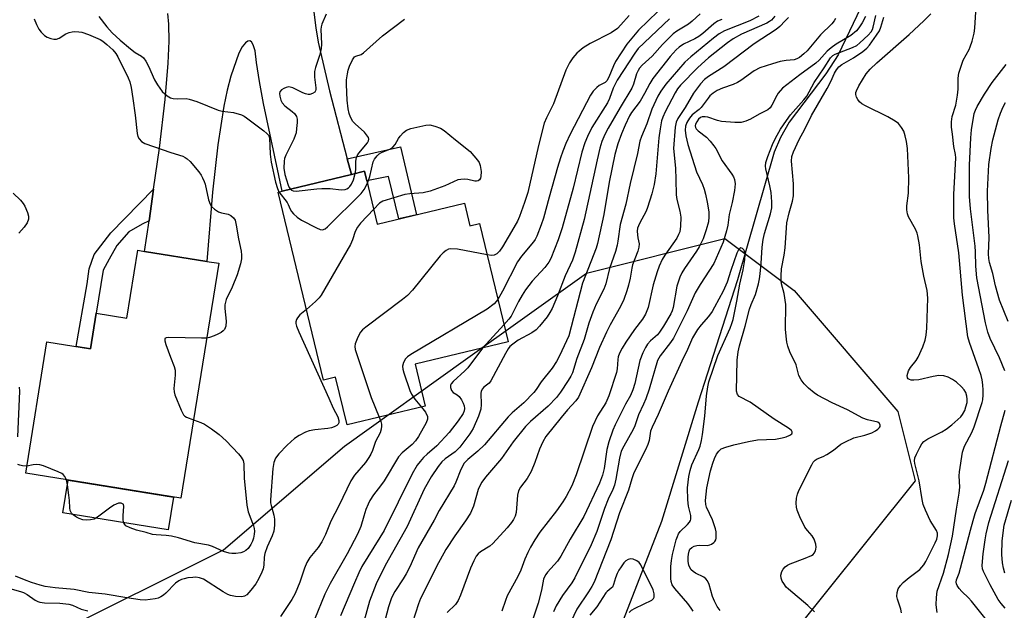
# Model space of a CAD drawing. Units: inches. Extents: x 1261761 to 1267761, y 477455 to 481455.
# Drawn here: x 1265202 to 1265482, y 477698 to 477866 of the extents above; entities that cross this region are included whole.
import ezdxf

# ---------------------------------------------------------------- set-up
doc = ezdxf.new("R2010")
doc.units = ezdxf.units.IN
doc.header["$MEASUREMENT"] = 0
for name, color, linetype in [('BLDG-Footprint', 5, 'Continuous'), ('CULTRL-Pad', 6, 'Continuous'), ('HYDRO-Single Line Stream', 4, 'Continuous'), ('NTRL-Trees', 3, 'Continuous'), ('TRANS-Driveway', 251, 'Continuous'), ('TRANS-Non Street Sidewalk', 7, 'Continuous'), ('Undefined', 1, 'Continuous')]:
    doc.layers.add(name, color=color, linetype=linetype)

msp = doc.modelspace()

# ---------------------------------------------------------------- linework, layer by layer
at = {"layer": 'BLDG-Footprint'}
for points, elevation in [([(1265300.22, 477822.76), (1265303.83, 477807.72), (1265328.67, 477813.69), (1265330.23, 477807.24), (1265332.99, 477807.91), (1265341.11, 477774.15), (1265314.6, 477767.77), (1265317.48, 477755.83), (1265295.23, 477750.48), (1265291.95, 477764.11), (1265288.5, 477763.28), (1265275.61, 477816.84), (1265276.75, 477817.11), (1265296.46, 477821.86)], 175.31), ([(1265258.68, 477796.54), (1265247.89, 477729.58), (1265203.69, 477736.7), (1265209.72, 477774.14), (1265222.13, 477772.14), (1265223.77, 477782.33), (1265232.51, 477780.92), (1265235.62, 477800.25), (1265237.55, 477799.94), (1265255.32, 477797.08)], 179.29)]:
    msp.add_lwpolyline(points, close=True, dxfattribs=dict(at, elevation=elevation))
at = {"layer": 'CULTRL-Pad'}
msp.add_lwpolyline([(1265245.79, 477729.92), (1265244.29, 477720.56), (1265214.23, 477725.4), (1265215.74, 477734.76)], close=True, dxfattribs=at)
at = {"layer": 'HYDRO-Single Line Stream'}
msp.add_lwpolyline([(1265443.74, 477873.89), (1265435.14, 477855.99), (1265431.62, 477850.56), (1265421.22, 477836.8), (1265418.68, 477832.43), (1265416.94, 477828.23), (1265406.48, 477791.86), (1265395.23, 477756.98), (1265384.86, 477722.99), (1265373.91, 477694.82)], dxfattribs=at)
at = {"layer": 'NTRL-Trees'}
msp.add_lwpolyline([(1265126.96, 477892.26), (1265107.25, 477852.85), (1265097.4, 477813.43), (1265097.4, 477764.16), (1265126.96, 477729.67), (1265176.23, 477690.25), (1265210.72, 477690.25), (1265259.99, 477714.89), (1265294.48, 477744.45), (1265328.97, 477769.09), (1265363.46, 477793.72), (1265402.88, 477803.58), (1265422.58, 477788.8), (1265452.15, 477754.31), (1265457.07, 477734.6), (1265417.66, 477685.33), (1265393.02, 477665.62), (1265353.61, 477601.57), (1265338.82, 477547.37), (1265328.97, 477498.1), (1265319.73, 477454.96), (1264872.98, 477455)], dxfattribs=at)
at = {"layer": 'TRANS-Driveway'}
msp.add_lwpolyline([(1265285.75, 477868.15), (1265286.3, 477863.66), (1265287.04, 477859.54), (1265290.18, 477845.73), (1265295.29, 477826.32), (1265296.46, 477821.86), (1265276.75, 477817.11), (1265271.41, 477842.04), (1265270.25, 477848.31), (1265269.43, 477853.79), (1265269.08, 477857.12), (1265268.51, 477858.85), (1265268, 477859.62), (1265267.57, 477859.97), (1265266.91, 477859.81), (1265266.26, 477859.41), (1265265.34, 477858.28), (1265264.38, 477856.43), (1265262.12, 477849.88), (1265261.07, 477845.88), (1265260.11, 477841.35), (1265258.39, 477830.35), (1265256.93, 477816.79), (1265255.32, 477797.08), (1265237.55, 477799.94), (1265238.8, 477808.64), (1265240.1, 477817.71), (1265241.76, 477829.35), (1265243.38, 477843.19), (1265244.29, 477853.62), (1265244.55, 477859.85), (1265244.46, 477864.69), (1265244.2, 477867.72)], dxfattribs=at)
at = {"layer": 'TRANS-Non Street Sidewalk'}
for points in [[(1265296.46, 477821.86), (1265295.29, 477826.32), (1265310.46, 477829.74), (1265314.99, 477810.4), (1265309.98, 477809.19), (1265307.03, 477821.32), (1265300.87, 477820.03), (1265300.22, 477822.76)], [(1265238.8, 477808.64), (1265236.82, 477807.74), (1265233.05, 477805.53), (1265229.66, 477801.62), (1265227.45, 477797.72), (1265225.76, 477794.59), (1265223.77, 477782.33), (1265222.13, 477772.14), (1265218.04, 477772.8), (1265221.2, 477790.68), (1265221.72, 477794.98), (1265223.15, 477799.02), (1265227.97, 477805.27), (1265240.1, 477817.71)]]:
    msp.add_lwpolyline(points, close=True, dxfattribs=at)
at = {"layer": 'Undefined'}
msp.add_line((1265339.94, 477779.03, 170), (1265333.85, 477772.4, 170), dxfattribs=at)
for points, elevation in [([(1265463.38, 477697.02), (1265463.1, 477699.26), (1265463.16, 477701.32), (1265463.37, 477703.07), (1265465.13, 477708.24), (1265466.58, 477713.6), (1265467.74, 477718.78), (1265468.84, 477726.52), (1265469.65, 477731.08), (1265469.78, 477732.8), (1265469.67, 477735.99), (1265469.7, 477737.15), (1265470.61, 477742.74), (1265470.84, 477743.6), (1265471.18, 477744.41), (1265473.23, 477748.35), (1265473.91, 477749.97), (1265476.2, 477756.86), (1265476.38, 477757.68), (1265476.5, 477759.03), (1265476.49, 477760.42), (1265476.36, 477761.89), (1265476.16, 477763.36), (1265475.89, 477764.59), (1265475.26, 477766.51), (1265472.56, 477773.97), (1265472.12, 477775.55), (1265470.55, 477787.42), (1265469.49, 477799.49), (1265468.31, 477807.8), (1265468.13, 477809.53), (1265468.06, 477816.15), (1265468.65, 477826.6), (1265468.57, 477827.6), (1265468.14, 477829.8), (1265467.68, 477833.32), (1265467.45, 477835.37), (1265467.41, 477836.82), (1265467.59, 477838.34), (1265468.64, 477841.64), (1265469.17, 477844.46), (1265469.35, 477846.17), (1265469.34, 477849.34), (1265469.56, 477850.77), (1265470.75, 477854.43), (1265472.44, 477857.45), (1265472.8, 477858.23), (1265473.32, 477859.89), (1265473.89, 477862.14), (1265474.09, 477863.57), (1265474.68, 477872.98)], 162), ([(1265289.32, 477867.57), (1265288.05, 477864.69), (1265287.86, 477863.97), (1265287.77, 477863.15), (1265287.93, 477859.1), (1265287.85, 477857.68), (1265287.35, 477855.81), (1265286.19, 477852.32), (1265285.94, 477851.22), (1265285.96, 477849.55), (1265286.35, 477846.54), (1265286.35, 477846.06), (1265286.25, 477845.7), (1265286, 477845.35), (1265285.39, 477844.93), (1265284.65, 477844.68), (1265284.14, 477844.67), (1265283.36, 477844.86), (1265282.59, 477845.16), (1265279.73, 477846.53), (1265278.68, 477846.8), (1265277.92, 477846.66), (1265277.17, 477846.35), (1265276.51, 477845.94), (1265276.05, 477845.42), (1265275.96, 477844.95), (1265276.05, 477844.14), (1265276.37, 477843.03), (1265276.75, 477842.27), (1265277.54, 477841.44), (1265279.63, 477839.81), (1265280.26, 477839.22), (1265280.81, 477838.36), (1265281, 477837.58), (1265281, 477836.71), (1265280.86, 477834.93), (1265280.69, 477833.76), (1265280.47, 477832.96), (1265280.02, 477831.88), (1265277.76, 477827.36), (1265277.43, 477826.4), (1265277.29, 477825.65), (1265277.26, 477823.67), (1265277.54, 477821.86), (1265278.42, 477818.79), (1265278.74, 477818.12), (1265279.1, 477817.68)], 174), ([(1265395.87, 477867.67), (1265393.57, 477865.54), (1265392.52, 477864.67), (1265389.21, 477862.7), (1265388.13, 477861.94), (1265385.1, 477858.87), (1265382.19, 477855.62), (1265379.28, 477852.99), (1265378.58, 477852.14), (1265378.17, 477851.48), (1265377.73, 477850.55), (1265376.84, 477847.6), (1265376.35, 477846.43), (1265373.01, 477840.96), (1265369.63, 477835.04), (1265368.7, 477833.26), (1265367.84, 477831.27), (1265367.29, 477829.39), (1265366.46, 477826.02), (1265362.8, 477809.03), (1265360.22, 477799.71), (1265359.43, 477797.48), (1265357.34, 477793), (1265355.2, 477787.23), (1265353.67, 477783.67), (1265353.01, 477782.49), (1265352.2, 477781.33), (1265350.06, 477778.6), (1265349.11, 477777.62), (1265347.83, 477776.7), (1265344, 477774.64), (1265342.43, 477773.53), (1265341.63, 477772.8), (1265341.12, 477772.15), (1265340.37, 477770.88), (1265336.22, 477763.1), (1265335.71, 477762.43), (1265334.24, 477761.28), (1265333.76, 477760.7), (1265333.46, 477760.04), (1265333.36, 477759.52), (1265333.47, 477756.29), (1265333.34, 477754.96), (1265332.7, 477753), (1265331.2, 477749.45), (1265330.22, 477747.96), (1265327.39, 477744.14), (1265326.02, 477742.81), (1265323.21, 477740.82), (1265322.21, 477739.97), (1265321.14, 477738.64), (1265319.22, 477735.72), (1265317.24, 477732.14), (1265312.35, 477721.51), (1265306.08, 477710.43), (1265303.52, 477705.18), (1265301.66, 477700.22), (1265296.84, 477683.05)], 168), ([(1265375.64, 477867.19), (1265373.24, 477864.47), (1265372.24, 477863.5), (1265370.52, 477862.25), (1265364.45, 477859.19), (1265362.47, 477857.91), (1265361.31, 477857), (1265360.7, 477856.39), (1265359.59, 477855.06), (1265358.58, 477853.66), (1265357.59, 477851.57), (1265354.03, 477842.02), (1265352.03, 477838), (1265351.42, 477836.47), (1265349.75, 477830.08), (1265346.7, 477816.77), (1265345.82, 477813.88), (1265344.4, 477809.85), (1265343.8, 477808.6), (1265342.77, 477806.78), (1265339.49, 477801.21), (1265338.67, 477800.03), (1265337.87, 477799.25), (1265337.18, 477798.86), (1265336.37, 477798.78), (1265335.14, 477798.95)], 174), ([(1265383.81, 477868.28), (1265378.22, 477862.99), (1265374.97, 477859.03), (1265371.73, 477854.01), (1265371.17, 477852.86), (1265369.83, 477849.58), (1265369.28, 477848.58), (1265368.72, 477848.04), (1265367.07, 477847.19), (1265366.38, 477846.69), (1265365.38, 477845.64), (1265364.56, 477844.45), (1265358.8, 477833.33), (1265357.56, 477830.65), (1265356.67, 477828.48), (1265356, 477826.58), (1265355.17, 477823.83), (1265352.78, 477815.39), (1265351.21, 477809.41), (1265350.57, 477807.54), (1265349.32, 477804.28), (1265348.82, 477803.32), (1265348.34, 477802.63), (1265344.91, 477798.56), (1265343.78, 477797), (1265339.54, 477788.61), (1265338.2, 477786.26)], 172), ([(1265401.5, 477697.56), (1265400.65, 477698.71), (1265399.87, 477700.26), (1265399.37, 477701.62), (1265398.41, 477705), (1265397.96, 477706.04), (1265397.48, 477706.63), (1265396.88, 477707.11), (1265394.49, 477708.21), (1265393.83, 477708.68), (1265393.29, 477709.24), (1265392.86, 477709.88), (1265392.61, 477710.54), (1265392.46, 477711.6), (1265392.45, 477712.81), (1265392.51, 477713.7), (1265392.69, 477714.55), (1265392.92, 477715.04), (1265393.45, 477715.58), (1265394.12, 477715.93), (1265394.86, 477716.14), (1265395.72, 477716.2), (1265397.78, 477716.16), (1265398.58, 477716.32), (1265399.05, 477716.53), (1265399.68, 477716.95), (1265400.02, 477717.3), (1265400.25, 477717.73), (1265400.37, 477718.26), (1265400.42, 477719.11), (1265400.38, 477719.99), (1265400.24, 477720.84), (1265399.3, 477723.44), (1265397.64, 477727.06), (1265397.44, 477727.84), (1265397.37, 477728.96), (1265397.72, 477732.6), (1265398.75, 477737.41), (1265399.41, 477739.58), (1265399.9, 477740.9), (1265400.53, 477742.16), (1265401.15, 477743.05), (1265401.86, 477743.64), (1265403.16, 477744.19), (1265405.38, 477744.83), (1265409.58, 477745.81), (1265412.19, 477746.2), (1265417.25, 477746.41), (1265419.22, 477746.77), (1265420.32, 477747.1), (1265421.34, 477747.53), (1265421.92, 477747.94), (1265422.08, 477748.25), (1265422.05, 477748.56), (1265421.82, 477748.91), (1265421, 477749.55), (1265416.91, 477752.14), (1265410.03, 477757.02), (1265406.9, 477758.6), (1265406.46, 477759.12), (1265406.21, 477760.07), (1265406.36, 477768.99), (1265406.64, 477771.3), (1265407.05, 477773), (1265408.66, 477778.64), (1265409.87, 477783.5), (1265410.33, 477784.79), (1265411.59, 477787.65), (1265412.41, 477790.69), (1265412.71, 477792.1), (1265412.9, 477793.55), (1265413.17, 477796.48), (1265413.49, 477801.13), (1265413.76, 477803.34), (1265414.14, 477805.05), (1265415.83, 477810.67), (1265416.21, 477812.38), (1265416.27, 477814.08), (1265416.03, 477816.68), (1265415.69, 477818.67), (1265414.5, 477823.44), (1265414.44, 477824.25), (1265414.57, 477825.3), (1265415.08, 477826.97), (1265416.45, 477830.45), (1265417.29, 477832.18), (1265418.74, 477834.76), (1265420.39, 477837.25), (1265421.61, 477838.84), (1265423.05, 477840.59), (1265425.39, 477843.13), (1265426.19, 477844.13), (1265428.34, 477848.03), (1265431.14, 477852.22), (1265432.98, 477855.14), (1265433.59, 477855.76), (1265434.31, 477856.18), (1265439.19, 477858.02), (1265440.46, 477858.66), (1265441.31, 477859.34), (1265443.73, 477861.58), (1265444.57, 477862.53), (1265444.91, 477863.14), (1265445.16, 477863.84), (1265445.9, 477867.21)], 156), ([(1265453.2, 477696.97), (1265452.97, 477698.01), (1265452.04, 477700.83), (1265451.9, 477701.6), (1265451.97, 477702.71), (1265452.29, 477703.77), (1265452.91, 477704.72), (1265453.69, 477705.57), (1265455.39, 477707.02), (1265458.38, 477709.32), (1265459.53, 477710.62), (1265460.14, 477711.61), (1265462.82, 477716.87), (1265463.24, 477717.93), (1265463.45, 477718.93), (1265463.41, 477719.68), (1265463.18, 477720.41), (1265461.34, 477723.28), (1265460.01, 477726.21), (1265459.4, 477727.85), (1265459.1, 477729.26), (1265458.26, 477734.57), (1265456.98, 477739.5), (1265456.9, 477740.3), (1265457.04, 477741.12), (1265457.48, 477742.2), (1265458.42, 477744.06), (1265459, 477745.09), (1265459.53, 477745.77), (1265460.68, 477746.56), (1265464.66, 477748.49), (1265465.94, 477749.24), (1265467.5, 477750.5), (1265470.06, 477752.81), (1265470.57, 477753.45), (1265471.2, 477754.61), (1265471.57, 477755.6), (1265471.87, 477756.85), (1265471.94, 477757.81), (1265471.82, 477758.65), (1265471.48, 477759.75), (1265471.07, 477760.49), (1265470.33, 477761.34), (1265468.84, 477762.7), (1265467.69, 477763.48), (1265466.46, 477764.11), (1265465.24, 477764.49), (1265463.87, 477764.54), (1265462.19, 477764.32), (1265458.11, 477763.38), (1265456.7, 477763.23), (1265455.94, 477763.29), (1265455.44, 477763.43), (1265455.11, 477763.64), (1265454.89, 477763.92), (1265454.84, 477764.59), (1265455.23, 477765.86), (1265455.8, 477766.83), (1265457.33, 477768.87), (1265457.94, 477769.82), (1265459.23, 477772.75), (1265459.92, 477774.66), (1265460.19, 477776.08), (1265460.42, 477778.09), (1265460.72, 477786.63), (1265460.53, 477788.82), (1265459.56, 477792.89), (1265458.77, 477797.09), (1265458.32, 477801.81), (1265457.89, 477804.34), (1265457.64, 477805.16), (1265457.15, 477806.24), (1265455.19, 477809.8), (1265454.91, 477810.63), (1265454.68, 477811.77), (1265454.68, 477812.92), (1265455.16, 477816.53), (1265455.29, 477820.92), (1265454.87, 477829.23), (1265454.66, 477831.28), (1265454.28, 477832.89), (1265453.84, 477834.17), (1265453.23, 477835.27), (1265452.33, 477836.36), (1265451.41, 477837.08), (1265449.34, 477838.27), (1265442.94, 477841.4), (1265441.92, 477841.97), (1265441.27, 477842.52), (1265440.78, 477843.19), (1265440.4, 477843.92), (1265440.19, 477844.68), (1265440.21, 477845.18), (1265440.33, 477845.69), (1265441.03, 477847.16), (1265443.16, 477850.54), (1265444.22, 477851.88), (1265446.12, 477853.68), (1265455.42, 477861.75), (1265459.58, 477865.62), (1265461.54, 477867.6)], 160), ([(1265206.06, 477866.22), (1265206.76, 477864.59), (1265207.45, 477863.26), (1265208.11, 477862.37), (1265209.07, 477861.43), (1265209.78, 477861.01), (1265210.86, 477860.61), (1265211.67, 477860.41), (1265212.47, 477860.39), (1265213.22, 477860.67), (1265215.13, 477861.91), (1265216.05, 477862.35), (1265216.86, 477862.51), (1265217.69, 477862.56), (1265218.82, 477862.54), (1265219.65, 477862.44), (1265221.6, 477861.75), (1265224.86, 477860.28), (1265225.6, 477859.81), (1265226.75, 477858.91), (1265228.48, 477857.36), (1265229.35, 477856.33), (1265229.95, 477855.39), (1265232.89, 477849.41), (1265233.34, 477848.3), (1265233.71, 477846.61), (1265234.2, 477843.47), (1265234.84, 477838.72), (1265235.42, 477833.52), (1265235.62, 477832.68), (1265235.98, 477831.99), (1265236.68, 477831.26), (1265237.65, 477830.71), (1265244.99, 477828.15), (1265248.39, 477827.09), (1265249.12, 477826.74), (1265249.69, 477826.35), (1265250.51, 477825.52), (1265252.95, 477822.58), (1265253.64, 477821.63), (1265254.06, 477820.9), (1265254.52, 477819.87), (1265254.77, 477819.07), (1265255.74, 477814.67), (1265256.22, 477813.4), (1265256.62, 477812.72), (1265257.42, 477811.97), (1265258.62, 477811.25), (1265259.42, 477810.97), (1265261.38, 477810.52), (1265262.14, 477810.21), (1265262.91, 477809.52), (1265263.3, 477808.81), (1265263.63, 477807.4), (1265264.28, 477803.49), (1265265.1, 477799.96), (1265265.18, 477798.88), (1265265.14, 477797.8), (1265264.91, 477796.42), (1265263.96, 477793.3), (1265262.45, 477789.7), (1265260.82, 477786.28), (1265260.55, 477785.48), (1265260.42, 477784.71), (1265260.39, 477783.66), (1265260.81, 477780.03), (1265260.67, 477778.67), (1265260.28, 477777.69), (1265259.97, 477777.33), (1265259.36, 477776.86), (1265258.44, 477776.33), (1265257.4, 477775.86), (1265256.04, 477775.39), (1265255.25, 477775.22)], 178), ([(1265224.53, 477866.92), (1265226.74, 477863.92), (1265228.28, 477862.26), (1265230.56, 477860.1), (1265233.48, 477857.66), (1265234.88, 477856.62), (1265236.64, 477855.57), (1265237.22, 477855.06), (1265237.86, 477854.18), (1265238.68, 477852.73), (1265240.39, 477848.86), (1265241.22, 477847.37), (1265242.52, 477845.54), (1265243.95, 477844.27), (1265244.88, 477843.74), (1265245.71, 477843.52), (1265246.89, 477843.42), (1265249.37, 477843.48), (1265250.2, 477843.35), (1265252.41, 477842.61), (1265258.46, 477840.2), (1265259.61, 477839.95), (1265262.85, 477839.5), (1265265.14, 477838.87), (1265265.9, 477838.48), (1265266.61, 477838), (1265271.51, 477834.3), (1265272.38, 477833.56), (1265272.8, 477833.05), (1265273.09, 477832.32), (1265273.34, 477827.68), (1265273.64, 477825.33), (1265274.84, 477819.69), (1265275.38, 477817.82), (1265275.82, 477816.89)], 176), ([(1265297.56, 477822.12), (1265297.74, 477823.22), (1265297.73, 477825.64), (1265297.89, 477826.74), (1265298.11, 477827.22), (1265298.57, 477827.9), (1265301.05, 477830.84), (1265301.37, 477831.47), (1265301.43, 477831.89), (1265301.31, 477832.36), (1265301.07, 477832.82), (1265300.19, 477833.94), (1265297.49, 477836.34), (1265296.88, 477836.98), (1265296.17, 477838.17), (1265295.8, 477839.2), (1265295.55, 477840.57), (1265295.27, 477843.06), (1265295.04, 477847.49), (1265295.09, 477848.79), (1265295.32, 477850.5), (1265295.56, 477851.62), (1265295.92, 477852.71), (1265296.76, 477854.5), (1265297.36, 477855.34), (1265297.75, 477855.59), (1265299.21, 477856.05), (1265299.92, 477856.48), (1265305.3, 477861.34), (1265311.63, 477866.09)], 174), ([(1265402.05, 477866.05), (1265400.78, 477865.51), (1265399.75, 477864.77), (1265396.61, 477862.02), (1265395.49, 477861.16), (1265394.31, 477860.49), (1265391.11, 477858.96), (1265389.87, 477858.15), (1265388.97, 477857.4), (1265387.28, 477855.47), (1265382.38, 477849.25), (1265381.49, 477847.83), (1265379.97, 477844.93), (1265378.72, 477842.76), (1265376.31, 477839.51), (1265375.73, 477838.58), (1265374.42, 477835.91), (1265373.4, 477833.48), (1265372.35, 477830.55), (1265371.53, 477827.55), (1265369.92, 477819.69), (1265368.34, 477810.42), (1265366.59, 477802.18), (1265366.16, 477800.9), (1265362.3, 477790.86), (1265358.37, 477775.91), (1265357.76, 477774.41), (1265355.78, 477770.17), (1265354.9, 477768.57), (1265353.69, 477766.64), (1265350.49, 477762.74), (1265349.13, 477760.63), (1265348.44, 477759.77), (1265345.56, 477756.83), (1265342.31, 477753.92), (1265341.16, 477752.8), (1265334.42, 477744.83), (1265332.44, 477743.01), (1265329.59, 477740.68), (1265328.61, 477739.6), (1265327.68, 477737.8), (1265326.25, 477734.22), (1265325.72, 477733.14), (1265321.44, 477726.09), (1265320.06, 477723.38), (1265315.53, 477715.44), (1265313.07, 477710.06), (1265312.07, 477708.09), (1265311.2, 477706.64), (1265308.84, 477703.02), (1265307.89, 477701.17), (1265307.05, 477698.66), (1265303.8, 477686.4)], 166), ([(1265412.52, 477866.97), (1265410, 477865.63), (1265402.77, 477862.82), (1265401.26, 477861.92), (1265399.59, 477860.75), (1265393.13, 477855.41), (1265391.5, 477853.88), (1265386.09, 477847.59), (1265384.61, 477845.56), (1265383.76, 477844.2), (1265382.09, 477840.43), (1265380.59, 477836.26), (1265379.14, 477832.72), (1265378.67, 477831.37), (1265377.97, 477827.86), (1265375.85, 477819.33), (1265374.7, 477813.38), (1265373.07, 477807.61), (1265372.41, 477802.85), (1265372.19, 477801.75), (1265371.67, 477799.9), (1265370.03, 477795.03), (1265368.94, 477790.7), (1265368.38, 477789.2), (1265366.18, 477784.9), (1265365.21, 477782.62), (1265364.1, 477779.46), (1265362.76, 477774.84), (1265360.73, 477769.45), (1265359.43, 477765.32), (1265358.97, 477764.39), (1265358.25, 477763.18), (1265356.03, 477759.82), (1265354.89, 477758.28), (1265352.54, 477755.85), (1265347.46, 477751.42), (1265346.06, 477750.01), (1265342.58, 477745.63), (1265339.26, 477740.89), (1265334.71, 477735.56), (1265333.67, 477734.15), (1265333.07, 477733.16), (1265332.6, 477732.11), (1265331.22, 477727.3), (1265330.38, 477725.31), (1265328.98, 477723.15), (1265325.89, 477718.93), (1265323.34, 477714.96), (1265320.68, 477710.14), (1265317.49, 477703.59), (1265316.15, 477701.05), (1265315.55, 477699.53), (1265313.86, 477694.19)], 164), ([(1265417.07, 477866.94), (1265416.2, 477865.86), (1265415.61, 477865.42), (1265414.86, 477865.02), (1265407.61, 477861.82), (1265405.28, 477860.5), (1265403.63, 477859.33), (1265398.19, 477855.12), (1265395.17, 477852.36), (1265390.25, 477847.34), (1265389.42, 477846.28), (1265388.74, 477845.12), (1265385.9, 477839.72), (1265385.21, 477838.18), (1265384.86, 477837.12), (1265384.42, 477834.88), (1265384.03, 477832.3), (1265383.19, 477822.08), (1265382.73, 477819), (1265382.08, 477816.35), (1265380.87, 477812.44), (1265380.41, 477811.4), (1265378.52, 477807.91), (1265378.02, 477806.59), (1265377.91, 477805.75), (1265377.93, 477804.62), (1265378.04, 477803.78), (1265378.42, 477802.14), (1265378.38, 477801.13), (1265378.05, 477800.02), (1265376.58, 477796.15), (1265376.34, 477795.14), (1265375.9, 477792.34), (1265375.44, 477790.33), (1265374.95, 477788.66), (1265374.05, 477786.25), (1265373.09, 477784.24), (1265370.17, 477779.03), (1265369.13, 477776.95), (1265367.17, 477772.57), (1265364.87, 477766.73), (1265361.14, 477758.4), (1265360.42, 477757.39), (1265358.05, 477754.78), (1265356.24, 477752.64), (1265351.9, 477747.19), (1265350.97, 477745.71), (1265350.03, 477743.57), (1265348.75, 477739.78), (1265347.69, 477737.18), (1265346.58, 477735.2), (1265344.68, 477732.77), (1265344.1, 477731.71), (1265343.83, 477730.43), (1265343.41, 477725.56), (1265343.11, 477724.53), (1265342.66, 477723.58), (1265342.05, 477722.68), (1265340.86, 477721.19), (1265336.79, 477716.66), (1265335.92, 477715.92), (1265333.22, 477714.3), (1265332.58, 477713.73), (1265332.04, 477713.08), (1265331.33, 477711.79), (1265330.35, 477709.65), (1265327.55, 477701.97), (1265326.87, 477700.42), (1265326.08, 477699.31), (1265323.79, 477697.08)], 162), ([(1265421.02, 477866.59), (1265420.05, 477865.69), (1265418.54, 477864.04), (1265417.53, 477863.17), (1265411.2, 477859.05), (1265402.61, 477852.55), (1265398.17, 477849.74), (1265397.04, 477848.88), (1265395.94, 477847.65), (1265393.97, 477845.02), (1265391.57, 477840.95), (1265389.47, 477837.78), (1265389, 477836.75), (1265388.69, 477835.35), (1265388.28, 477829.28), (1265388.78, 477823.67), (1265388.92, 477820.4), (1265388.99, 477816.09), (1265389.22, 477814.71), (1265390.02, 477811.38), (1265390.3, 477809.67), (1265390.26, 477807.17), (1265390, 477805.53), (1265389.69, 477804.72), (1265389.17, 477803.68), (1265385.73, 477798.85), (1265385.01, 477797.59), (1265384.12, 477795.77), (1265383.55, 477794.16), (1265382.43, 477790.43), (1265380.99, 477783.92), (1265380.23, 477782.07), (1265379.36, 477780.63), (1265377.15, 477777.73), (1265374.61, 477774.11), (1265373.59, 477772.39), (1265372.86, 477770.9), (1265372.49, 477769.88), (1265372.35, 477769.17), (1265372.2, 477766.5), (1265372.04, 477765.47), (1265369.77, 477758.78), (1265368.93, 477756.8), (1265366.59, 477753.04), (1265365.19, 477750.01), (1265360.5, 477736.27), (1265359.23, 477733.1), (1265357.64, 477730.05), (1265356.73, 477728.56), (1265354.86, 477726), (1265350.17, 477719.91), (1265348.68, 477717.7), (1265347.51, 477715.68), (1265346.7, 477714.13), (1265345.84, 477712.25), (1265344.71, 477709.13), (1265343.92, 477707.29), (1265340.88, 477701.75), (1265340.35, 477700.43), (1265339.35, 477697.43)], 160), ([(1265387.14, 477866.23), (1265378.2, 477857.77), (1265377.18, 477856.39), (1265372.21, 477848.76), (1265371.03, 477846.43), (1265370.01, 477843.53), (1265369.46, 477842.28), (1265365, 477835.21), (1265363.72, 477832.7), (1265362.97, 477830.9), (1265362.11, 477828.25), (1265359.62, 477817.97), (1265356.47, 477806.65), (1265355.36, 477803.23), (1265353.31, 477797.88), (1265352.73, 477796.83), (1265351.6, 477795.33), (1265348.01, 477791.45), (1265346.06, 477788.96), (1265345.11, 477787.48), (1265344.07, 477785.67), (1265341.94, 477781.49), (1265341.29, 477780.59), (1265339.94, 477779.03)], 170), ([(1265434.38, 477866.3), (1265434.01, 477865.62), (1265433.36, 477864.81), (1265430.16, 477861.64), (1265426.3, 477857.12), (1265425.4, 477856.24), (1265424.13, 477855.22), (1265423.42, 477854.79), (1265422.66, 477854.51), (1265420.29, 477854.35), (1265418.62, 477854.05), (1265416.41, 477853.4), (1265412.87, 477852.22), (1265411.24, 477851.37), (1265407.39, 477848.65), (1265406.46, 477848.08), (1265405.19, 477847.52), (1265402.19, 477846.48), (1265400.7, 477845.76), (1265399.5, 477845), (1265398.63, 477844.26), (1265398.09, 477843.63), (1265396.14, 477840.94), (1265395.55, 477840.37), (1265393.59, 477838.83), (1265392.83, 477837.94), (1265392.01, 477836.71), (1265391.61, 477835.65), (1265391.54, 477834.53), (1265391.79, 477832.89), (1265392.32, 477830.43), (1265394.74, 477822.57), (1265396.47, 477818.98), (1265397.01, 477817.69), (1265397.38, 477816.29), (1265397.85, 477814), (1265398.26, 477811.18), (1265398.34, 477809.77), (1265398.2, 477808.41), (1265397.57, 477806.07), (1265396.67, 477803.51), (1265395.57, 477801.25), (1265394.8, 477800.03), (1265391.37, 477795.1), (1265390.65, 477793.87), (1265390.01, 477792.55), (1265389.15, 477790.01), (1265388.14, 477783.98), (1265387.86, 477783.02), (1265387.46, 477782.12), (1265385.41, 477778.63), (1265384.29, 477776.9), (1265383.63, 477776.12), (1265381.7, 477774.45), (1265380.81, 477773.5), (1265380.21, 477772.6), (1265379.46, 477771.04), (1265378.67, 477768.89), (1265377.25, 477762.3), (1265376.68, 477760.45), (1265375.94, 477758.88), (1265374.56, 477756.42), (1265371.62, 477750.48), (1265370.98, 477748.95), (1265369.82, 477745.71), (1265369.28, 477743.46), (1265368.52, 477738.1), (1265367.96, 477736.13), (1265367.18, 477733.93), (1265362.66, 477724.43), (1265358.8, 477717.97), (1265356.17, 477713.07), (1265355.23, 477711.69), (1265352.38, 477708.56), (1265351.86, 477707.89), (1265351.45, 477707.2), (1265351.2, 477706.49), (1265350.63, 477703.4), (1265349.71, 477699.7), (1265346.41, 477690.13)], 158), ([(1265442.9, 477866.89), (1265441.96, 477865.1), (1265441.07, 477863.62), (1265440.34, 477862.75), (1265438.79, 477861.48), (1265434.58, 477858.96), (1265433.14, 477857.96), (1265432.05, 477857), (1265429.7, 477854.43), (1265428.8, 477853.58), (1265424.21, 477850.29), (1265419.31, 477846.42), (1265418.08, 477845.03), (1265417.66, 477844.34), (1265416.25, 477841.57), (1265415.76, 477840.87), (1265415.15, 477840.31), (1265412.68, 477839.07), (1265410.18, 477837.63), (1265408.85, 477837.1), (1265407.48, 477836.72), (1265406.63, 477836.63), (1265405.75, 477836.64), (1265401.94, 477836.94), (1265400.81, 477837.2), (1265398.06, 477838.16), (1265397.24, 477838.32), (1265396.44, 477838.25), (1265395.95, 477838.07), (1265395.36, 477837.58), (1265394.88, 477836.9), (1265394.53, 477836.19), (1265394.43, 477835.74), (1265394.5, 477835.23), (1265394.7, 477834.84), (1265395.24, 477834.26), (1265397.61, 477832.47), (1265398.64, 477831.39), (1265399.77, 477830.02), (1265400.26, 477829.28), (1265402.13, 477825.77), (1265404.89, 477821.91), (1265405.33, 477821.15), (1265405.58, 477820.46), (1265405.76, 477819.19), (1265405.65, 477817.29), (1265404.99, 477813.9), (1265404.12, 477810.48), (1265403.7, 477807.41), (1265403.38, 477805.77), (1265402.36, 477802.58), (1265399.76, 477796.47), (1265395.83, 477790.5), (1265394.41, 477788.14), (1265392.09, 477782.97), (1265388.28, 477775.24), (1265387.42, 477773.94), (1265384.45, 477770.15), (1265383.69, 477768.84), (1265381.32, 477760.69), (1265380.37, 477757.93), (1265379.7, 477756.38), (1265378.24, 477753.34), (1265377.18, 477750.23), (1265376.75, 477749.21), (1265374.04, 477744.46), (1265373.36, 477743), (1265372.88, 477741.05), (1265371.85, 477735.07), (1265371.42, 477733.31), (1265370.94, 477732.05), (1265369.62, 477729.31), (1265368.55, 477726.72), (1265366.35, 477720.11), (1265364.81, 477716.33), (1265360.16, 477706.88), (1265359.3, 477705.53), (1265356.61, 477701.84), (1265354.85, 477698.91), (1265354.09, 477697.26)], 156), ([(1265428.41, 477697.26), (1265426.46, 477699.06), (1265420.96, 477703.64), (1265420.38, 477704.3), (1265419.69, 477705.26), (1265419.24, 477706.01), (1265418.92, 477706.8), (1265418.85, 477707.63), (1265419.06, 477708.73), (1265419.47, 477709.43), (1265420.06, 477710.02), (1265420.75, 477710.52), (1265421.51, 477710.89), (1265425.79, 477712.48), (1265427.58, 477713.29), (1265428.01, 477713.61), (1265428.34, 477713.98), (1265428.69, 477714.64), (1265428.83, 477715.11), (1265428.86, 477715.68), (1265428.75, 477716.55), (1265428.33, 477717.96), (1265427.73, 477718.87), (1265426.37, 477720.38), (1265425.69, 477721.32), (1265424.27, 477724.26), (1265423.46, 477726.17), (1265423.26, 477727.01), (1265423.21, 477728.17), (1265423.29, 477729.62), (1265423.52, 477730.75), (1265423.97, 477731.82), (1265427.64, 477739.15), (1265428.05, 477739.88), (1265428.57, 477740.49), (1265429.14, 477740.83), (1265430.89, 477741.5), (1265431.9, 477742.05), (1265433.84, 477743.32), (1265435.94, 477744.96), (1265437.23, 477745.7), (1265439.65, 477746.82), (1265442.7, 477747.55), (1265444.7, 477748.25), (1265445.75, 477748.79), (1265446.45, 477749.26), (1265446.91, 477749.71), (1265447.07, 477750.03), (1265447.1, 477750.45), (1265446.96, 477750.86), (1265446.46, 477751.29), (1265443.52, 477751.98), (1265442.14, 477752.44), (1265437.84, 477754.81), (1265433.41, 477756.75), (1265429.25, 477758.95), (1265428.27, 477759.6), (1265426.73, 477760.97), (1265425.49, 477762.23), (1265424.63, 477763.36), (1265423.97, 477764.58), (1265423.15, 477767.66), (1265421.42, 477771.33), (1265420.84, 477772.94), (1265420.56, 477774.05), (1265420.33, 477775.78), (1265420.18, 477777.81), (1265420.21, 477784.78), (1265419.74, 477787.9), (1265419.01, 477790.69), (1265418.88, 477791.54), (1265418.88, 477792.96), (1265419.04, 477794.96), (1265419.77, 477798.87), (1265420.06, 477800.94), (1265420.55, 477808.07), (1265421.15, 477810.94), (1265422.17, 477814.21), (1265422.45, 477815.81), (1265422.47, 477819.2), (1265421.84, 477825.69), (1265421.96, 477827.01), (1265422.41, 477828.33), (1265424.05, 477831.79), (1265425.66, 477834.77), (1265427.56, 477838.7), (1265432, 477846.36), (1265433.06, 477848.4), (1265434.14, 477850.77), (1265434.65, 477851.69), (1265435.34, 477852.49), (1265436.24, 477853.21), (1265439.55, 477855.1), (1265442.21, 477856.88), (1265443.28, 477857.81), (1265444.05, 477858.7), (1265446.11, 477861.58), (1265446.89, 477862.81), (1265447.31, 477863.86), (1265448.14, 477866.67)], 158), ([(1265482.68, 477765.94), (1265481.15, 477769.57), (1265478.46, 477775.14), (1265477.79, 477776.94), (1265477.15, 477779.58), (1265474.66, 477792.36), (1265474.34, 477795.72), (1265474.3, 477799.84), (1265474.22, 477801.39), (1265472.86, 477812.04), (1265472.54, 477815.6), (1265472.56, 477824.51), (1265472.93, 477832.33), (1265473.11, 477834.56), (1265473.93, 477839.22), (1265474.25, 477840.22), (1265474.72, 477841.21), (1265476.83, 477844.72), (1265479.04, 477848.04), (1265482.97, 477853.16)], 164), ([(1265483.63, 477779.92), (1265481.13, 477786.09), (1265479.96, 477790.11), (1265479.19, 477793.61), (1265478.29, 477796.74), (1265478.04, 477797.88), (1265477.96, 477799.29), (1265478.18, 477803.86), (1265477.77, 477811.73), (1265477.65, 477817.15), (1265478.1, 477824.67), (1265478.71, 477829.27), (1265479.24, 477831.77), (1265480.74, 477837.41), (1265481.39, 477839.38), (1265482.19, 477841.13), (1265482.83, 477842.34)], 166), ([(1265301.02, 477819.4), (1265301.69, 477821.31), (1265302.71, 477825.5), (1265303.08, 477826.27), (1265303.8, 477827.2), (1265304.38, 477827.71), (1265305.03, 477828.13), (1265307.38, 477829.06), (1265308.27, 477829.62), (1265308.95, 477830.41), (1265309.9, 477832.09), (1265310.37, 477832.78), (1265311.29, 477833.82), (1265312.13, 477834.5), (1265313.44, 477835), (1265317.69, 477835.95), (1265318.82, 477835.98), (1265320.24, 477835.65), (1265321.89, 477835.03), (1265322.88, 477834.4), (1265326.1, 477831.71), (1265330.27, 477828.44), (1265332.41, 477825.98), (1265332.89, 477825.25), (1265333.18, 477824.45), (1265333.41, 477822.7), (1265333.38, 477821.25), (1265333.23, 477820.77), (1265333, 477820.35), (1265332.54, 477820.02), (1265332.13, 477819.94), (1265331.6, 477819.98), (1265329.65, 477820.42), (1265328.79, 477820.53), (1265327.65, 477820.47), (1265326.81, 477820.31), (1265323.07, 477818.66), (1265318.88, 477817.07), (1265316.89, 477816.64), (1265313.11, 477816.33), (1265311.67, 477816.11), (1265305.4, 477814.25), (1265304.51, 477813.69), (1265302.81, 477811.96)], 176), ([(1265279.1, 477817.68), (1265279.41, 477817.43), (1265279.84, 477817.23), (1265280.74, 477817.11), (1265286.63, 477817.76), (1265288.08, 477817.84), (1265290.38, 477817.82), (1265293.54, 477817.46), (1265294.68, 477817.54), (1265295.18, 477817.74), (1265295.63, 477818.06), (1265296.04, 477818.45), (1265296.5, 477819.08), (1265297.05, 477820.36), (1265297.56, 477822.12)], 174), ([(1265275.82, 477816.89), (1265278.17, 477813.92), (1265278.49, 477813.32), (1265279, 477812), (1265279.42, 477811.32), (1265279.98, 477810.68), (1265281.03, 477809.68), (1265282.23, 477808.86), (1265286.48, 477806.64), (1265287.53, 477806.19), (1265288.27, 477806.09), (1265288.96, 477806.41), (1265289.61, 477806.96), (1265299.22, 477816.46), (1265300.14, 477817.6), (1265301.02, 477819.4)], 176), ([(1265200.13, 477816.56), (1265202.22, 477814.51), (1265202.96, 477813.61), (1265203.38, 477812.87), (1265204.14, 477811.03), (1265204.44, 477809.95), (1265204.43, 477809.13), (1265204.09, 477808.06), (1265203.25, 477806.81), (1265201.67, 477805.13)], 180), ([(1265302.81, 477811.96), (1265299.07, 477807.97), (1265298.19, 477806.84), (1265297.57, 477805.63), (1265296.79, 477803.27), (1265296.17, 477801.94), (1265287.82, 477787.44), (1265287.27, 477786.74), (1265286.26, 477785.66), (1265283.65, 477783.43)], 176), ([(1265335.14, 477798.95), (1265326.68, 477800.6), (1265324.69, 477800.67), (1265324.15, 477800.57), (1265323.44, 477800.23), (1265322.59, 477799.57), (1265321.78, 477798.69), (1265313.83, 477788.9), (1265312.44, 477787.34), (1265311.07, 477786.21), (1265300.54, 477778.37), (1265299.63, 477777.62), (1265299.07, 477776.97), (1265298.29, 477775.47), (1265297.56, 477773.63), (1265297.41, 477772.83), (1265297.51, 477772), (1265302.1, 477758.31), (1265304.36, 477752.68)], 174), ([(1265393.81, 477697.37), (1265393.24, 477698.31), (1265392.28, 477699.6), (1265388.63, 477703.83), (1265387.89, 477704.94), (1265387.57, 477705.83), (1265387.43, 477706.77), (1265387.51, 477710.15), (1265387.69, 477711.88), (1265387.98, 477713.61), (1265389, 477717.7), (1265389.35, 477718.73), (1265389.7, 477719.45), (1265390.15, 477720.13), (1265392.25, 477722.15), (1265392.8, 477722.79), (1265393.05, 477723.22), (1265393.19, 477723.66), (1265393.17, 477724.65), (1265392.5, 477727.35), (1265392.3, 477729.11), (1265392.23, 477732.61), (1265392.56, 477735.77), (1265392.97, 477737.47), (1265393.47, 477739.13), (1265395.49, 477743.46), (1265395.84, 477744.47), (1265396.25, 477746.04), (1265396.53, 477747.75), (1265397.17, 477752.96), (1265397.62, 477758.75), (1265398.03, 477761.35), (1265398.34, 477762.78), (1265400.85, 477770.3), (1265404.38, 477778.07), (1265404.87, 477779.35), (1265405.19, 477780.55), (1265406.31, 477785.75), (1265407.12, 477790.59), (1265408.11, 477794.73), (1265408.52, 477797.54), (1265408.61, 477799.1), (1265408.46, 477800.01), (1265408.25, 477800.42), (1265407.94, 477800.74), (1265407.43, 477800.94), (1265407.1, 477800.76), (1265406.8, 477800.42), (1265406.28, 477799.46), (1265404.54, 477794.49), (1265403.55, 477791.19), (1265402.34, 477788.6), (1265399.94, 477784.02), (1265399.21, 477782.8), (1265398.2, 477781.38), (1265396.11, 477778.99), (1265395.04, 477777.64), (1265393.63, 477775.31), (1265392.22, 477772.02), (1265390.61, 477768.68), (1265386.74, 477760.09), (1265383.88, 477753.46), (1265382.12, 477749.87), (1265381.72, 477748.68), (1265381.26, 477746.09), (1265380.93, 477744.87), (1265380.27, 477743.39), (1265377.39, 477737.82), (1265376.82, 477736.51), (1265376.34, 477735.13), (1265375.41, 477731.92), (1265372.85, 477725.46), (1265370.41, 477717.79), (1265365.65, 477705.68), (1265364.97, 477704.4), (1265364.04, 477702.9), (1265360.67, 477697.99), (1265355.35, 477686.82)], 154), ([(1265338.2, 477786.26), (1265337.14, 477785.01), (1265335.14, 477783.44), (1265313.41, 477770.57), (1265312.43, 477769.92), (1265311.83, 477769.31), (1265311.28, 477768.32), (1265311, 477767.24), (1265311.09, 477766.42), (1265311.41, 477765.31), (1265313.12, 477760.34), (1265313.56, 477759.27), (1265314.52, 477757.86), (1265316.44, 477755.59)], 172), ([(1265283.65, 477783.43), (1265281.78, 477781.87), (1265281.06, 477781.02), (1265280.81, 477780.55), (1265280.65, 477779.86), (1265280.65, 477779.39), (1265280.78, 477778.68), (1265281.44, 477777.03), (1265290.06, 477758.14), (1265291.29, 477755.29), (1265292.61, 477752.77), (1265292.93, 477751.76), (1265292.91, 477751.07), (1265292.66, 477750.66), (1265292.28, 477750.36), (1265291.6, 477749.98), (1265290.84, 477749.69), (1265289.74, 477749.45), (1265286.06, 477749.06), (1265284.4, 477748.78), (1265283.36, 477748.41), (1265281.61, 477747.52), (1265280.23, 477746.6), (1265278.17, 477744.7), (1265275.78, 477742.29), (1265274.85, 477741.04), (1265274.37, 477739.78), (1265274.05, 477738.03), (1265273.42, 477729.14), (1265273.44, 477728.31), (1265273.56, 477727.51), (1265274.34, 477724.73), (1265274.57, 477723.61), (1265274.56, 477721.92), (1265274.34, 477720.22), (1265273.88, 477718.88), (1265272.44, 477715.73), (1265271.79, 477713.87), (1265271.59, 477712.85), (1265271.52, 477710.55), (1265271.3, 477709.52), (1265270.95, 477708.5), (1265270.05, 477706.69), (1265269.19, 477705.18), (1265267.79, 477703.36), (1265266.65, 477702.11), (1265266.01, 477701.67), (1265265.21, 477701.51), (1265263.47, 477701.58), (1265262.04, 477701.85), (1265261.23, 477702.19), (1265259.95, 477702.92), (1265254.28, 477706.5), (1265253.23, 477706.89), (1265252.11, 477707.07), (1265251.29, 477707.05), (1265249.9, 477706.89), (1265248.81, 477706.67), (1265248.03, 477706.41), (1265247.29, 477706.02), (1265246.37, 477705.37), (1265243.58, 477702.5), (1265242.93, 477701.94), (1265242.2, 477701.47), (1265241.41, 477701.1), (1265240.59, 477700.89), (1265237.74, 477700.58), (1265236.28, 477700.67), (1265232.51, 477701.22), (1265226.27, 477702.28), (1265221.67, 477702.72), (1265217.47, 477703.55), (1265212.02, 477704.06), (1265209.23, 477704.49), (1265207.83, 477704.81), (1265205.31, 477705.6), (1265203.36, 477706.31), (1265200.76, 477707.41)], 176), ([(1265255.25, 477775.22), (1265253.71, 477775.17), (1265244.41, 477775.38), (1265243.67, 477775.28), (1265243.35, 477775.09), (1265243.28, 477774.93), (1265243.28, 477774.5), (1265243.57, 477773.45), (1265244.89, 477769.76), (1265245.99, 477767.18), (1265246.29, 477766.14), (1265246.29, 477764.69), (1265245.9, 477760.83), (1265245.93, 477759.96), (1265246.15, 477759.11), (1265248, 477754.69), (1265248.67, 477753.39), (1265249.02, 477752.97), (1265249.47, 477752.66), (1265251.49, 477751.91)], 178), ([(1265333.85, 477772.4), (1265329.59, 477766.77), (1265328.77, 477765.91), (1265325.43, 477762.86), (1265324.89, 477762.21), (1265324.69, 477761.78), (1265324.66, 477761.14), (1265325, 477760.28), (1265325.5, 477759.73), (1265326.61, 477759.03), (1265327.15, 477758.55), (1265327.82, 477757.64), (1265328.33, 477756.67), (1265328.61, 477755.92), (1265328.71, 477755.17), (1265328.59, 477754.46), (1265328.28, 477753.75), (1265326.87, 477751.67), (1265324.3, 477748.37), (1265320.77, 477744.53), (1265318.04, 477742.18), (1265317.02, 477741.19), (1265316.05, 477740.1), (1265315.23, 477738.98), (1265313.82, 477736.56), (1265305.76, 477720.4), (1265304.61, 477718.39), (1265299.47, 477710.11), (1265298.55, 477708.33), (1265297.31, 477705.52), (1265293.36, 477696.13)], 170), ([(1265201.43, 477747.13), (1265202.01, 477760.1), (1265201.94, 477761.26)], 178), ([(1265316.44, 477755.59), (1265317.58, 477754.09), (1265318.12, 477752.91), (1265318.16, 477752.17), (1265317.76, 477751.12), (1265315.57, 477747.2), (1265314.76, 477745.96), (1265313.73, 477744.94), (1265310.91, 477742.57), (1265309.84, 477741.36), (1265305.77, 477734.57), (1265304.76, 477733.16), (1265302.76, 477730.61), (1265301.69, 477728.95), (1265301.22, 477727.94), (1265300.61, 477726.35), (1265299.97, 477724.48), (1265299.11, 477721.55), (1265298.19, 477719.36), (1265295.22, 477713.75), (1265290.41, 477705.33), (1265288.91, 477702.22), (1265285.93, 477695.06)], 172), ([(1265304.36, 477752.68), (1265304.81, 477751.5), (1265305.04, 477750.68), (1265305.08, 477750.12), (1265304.98, 477749.28), (1265304.64, 477748.19), (1265303.35, 477745.76), (1265302.48, 477743.21), (1265302.02, 477742.15), (1265301.44, 477741.17), (1265300.45, 477739.79), (1265297.36, 477736.17), (1265296.29, 477734.54), (1265292.88, 477727.45), (1265290.63, 477723.11), (1265289.09, 477719.29), (1265288.08, 477717.22), (1265286.98, 477715.58), (1265284.65, 477712.7), (1265283.75, 477711.24), (1265283.11, 477709.68), (1265281.81, 477705.69), (1265280.47, 477702.48), (1265279.48, 477700.74), (1265276.31, 477695.87)], 174), ([(1265486.95, 477686.19), (1265481.91, 477689.74), (1265480.41, 477691.17), (1265473.18, 477700.23), (1265472.29, 477701.22), (1265470.4, 477703), (1265469.63, 477703.85), (1265469.01, 477704.77), (1265468.82, 477705.25), (1265468.77, 477705.64), (1265468.89, 477706.37), (1265469.62, 477708.29), (1265470.05, 477709.71), (1265472.81, 477720.53), (1265473.6, 477723.28), (1265474.22, 477725.22), (1265476.63, 477731.94), (1265477.22, 477733.91), (1265481.46, 477750.26), (1265482.7, 477754.71)], 164), ([(1265251.49, 477751.91), (1265253.58, 477751.2), (1265254.65, 477750.7), (1265256.63, 477749.38), (1265258.77, 477747.78), (1265260.82, 477745.94), (1265264.33, 477742.25), (1265265.08, 477741.33), (1265265.6, 477740.34), (1265265.8, 477739.38), (1265265.92, 477735.29), (1265266.63, 477727.66), (1265267.08, 477725.73), (1265268.59, 477721.78), (1265268.77, 477720.98), (1265268.85, 477720.18), (1265268.8, 477719.34), (1265268.58, 477718.21), (1265268.31, 477717.41), (1265267.84, 477716.41), (1265267.06, 477715.27), (1265266.42, 477714.71), (1265265.7, 477714.28), (1265264.92, 477714.06), (1265263.53, 477713.88), (1265262.42, 477713.84), (1265261.6, 477713.93), (1265260.02, 477714.46), (1265256.86, 477715.88), (1265255.76, 477716.25), (1265251.9, 477716.9), (1265247.2, 477718.29), (1265245.19, 477718.75), (1265243.73, 477718.97), (1265240.88, 477719.13), (1265239.77, 477719.28), (1265238.02, 477719.81), (1265235.28, 477720.48), (1265233.42, 477721.13), (1265232.23, 477721.75), (1265231.87, 477722.09), (1265231.64, 477722.56), (1265231.46, 477723.39), (1265231.39, 477724.57), (1265231.65, 477727.36), (1265231.53, 477727.78), (1265231.4, 477727.94), (1265230.84, 477728.21), (1265230.12, 477728.2), (1265228.81, 477727.61), (1265227.53, 477726.79), (1265224.16, 477724.25), (1265223.14, 477723.68), (1265222.09, 477723.42), (1265221, 477723.35), (1265219.91, 477723.48), (1265218.87, 477723.8), (1265218.14, 477724.17), (1265217.27, 477724.82), (1265216.71, 477725.38), (1265216.35, 477726.06), (1265216.22, 477726.88), (1265216.14, 477728.95), (1265215.98, 477730.44), (1265215.6, 477733.42), (1265215.32, 477734.83)], 178), ([(1265204.03, 477738.78), (1265202.78, 477738.82), (1265201.96, 477739.01), (1265201.47, 477739.23)], 178), ([(1265215.32, 477734.83), (1265214.86, 477735.79), (1265214.37, 477736.33), (1265213.94, 477736.64), (1265212.9, 477737.16), (1265208.76, 477738.82), (1265207.66, 477739.13), (1265206.62, 477739.22), (1265205.82, 477739.15), (1265204.03, 477738.78)], 178), ([(1265482.76, 477698.24), (1265481.62, 477699.59), (1265480.74, 477700.78), (1265478.44, 477704.89), (1265476.55, 477708.71), (1265476.29, 477709.52), (1265476.2, 477710.44), (1265476.43, 477713.72), (1265476.99, 477717.76), (1265477.32, 477719.5), (1265478.11, 477722.69), (1265483.7, 477740.37)], 166), ([(1265482.64, 477708.29), (1265482.24, 477709.71), (1265481.94, 477711.16), (1265481.74, 477713.52), (1265481.92, 477717.44), (1265482.46, 477721.96), (1265484.5, 477729.08)], 168), ([(1265375.58, 477697.03), (1265376.3, 477697.7), (1265377.29, 477698.3), (1265382.1, 477700.58), (1265382.58, 477700.99), (1265382.76, 477701.41), (1265382.77, 477702.37), (1265382.41, 477703.52), (1265378.97, 477710.66), (1265378.43, 477711.3), (1265377.76, 477711.76), (1265376.78, 477712.21), (1265376.03, 477712.34), (1265375.32, 477712.16), (1265374.68, 477711.73), (1265374.12, 477711.16), (1265373.28, 477710.09), (1265372.62, 477709.11), (1265372.15, 477708.14), (1265371.68, 477706.88), (1265371.14, 477704.99), (1265370.82, 477704.28), (1265370.52, 477703.94), (1265369.36, 477703.03), (1265369, 477702.62), (1265366.37, 477698.61), (1265364.38, 477696.3)], 152), ([(1265199.13, 477703.83), (1265202.15, 477703.03), (1265203.08, 477702.69), (1265204.06, 477702.13), (1265206.4, 477700.53), (1265207.15, 477700.15), (1265207.67, 477699.98), (1265209.07, 477699.82), (1265213.36, 477699.71), (1265215.93, 477699.38), (1265217, 477699.1), (1265219.44, 477698.03), (1265221.4, 477697.48)], 176)]:
    msp.add_lwpolyline(points, dxfattribs=dict(at, elevation=elevation))

doc.saveas('drawing.dxf')
